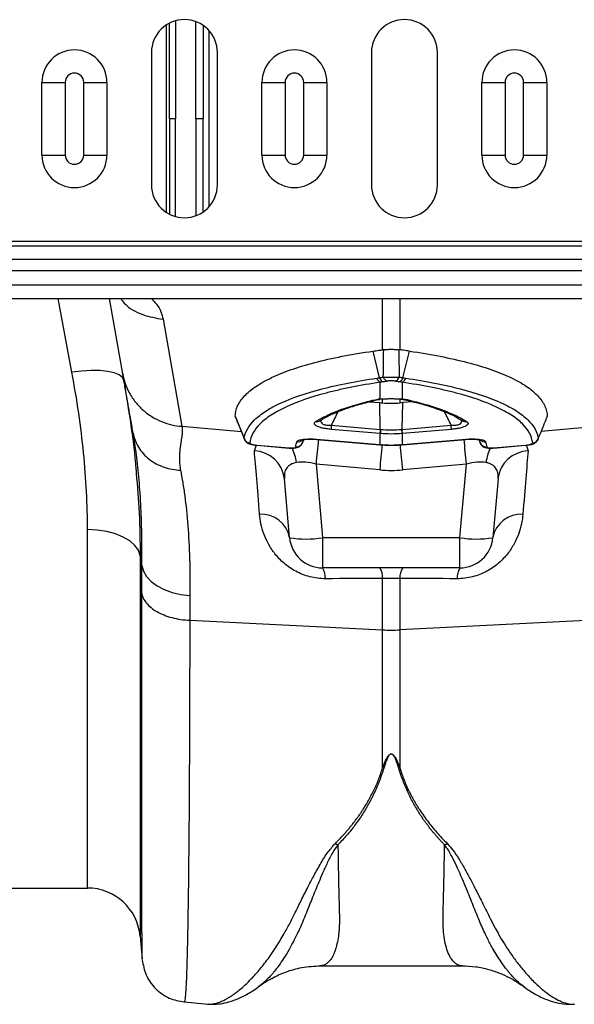
# Model space of a CAD drawing. Units: millimetres. Extents: x -2195 to 8390, y -5653 to -2327.
# Drawn here: x 39 to 123, y -3263 to -3115 of the extents above; entities that cross this region are included whole.
import ezdxf

# ---------------------------------------------------------------- set-up
doc = ezdxf.new("R2010")
doc.units = ezdxf.units.MM
doc.layers.add('ACO 07', color=7, linetype='Continuous')
doc.layers.add('ACO 10', color=10, linetype='Continuous')

# ---------------------------------------------------------------- blocks, each defined once
blk = doc.blocks.new('225qggplan')
at = {"layer": 'ACO 10'}
for p, q in [((1296.7, -14.12), (1296.7, 14.12)), ((1303.1, 13.28), (1303.1, -13.28)), ((1294.43, 9.95), (1294.43, -9.95)), ((1304.38, -9.95), (1304.38, 9.95)), ((1327.6, 9.95), (1327.6, -9.95)), ((1337.55, -9.95), (1337.55, 9.95)), ((1277.93, 5.47), (1281.43, 5.47)), ((1277.93, -5.47), (1277.93, 5.47)), ((1281.43, 5.47), (1281.43, -5.47)), ((1284.22, 5.47), (1287.73, 5.47)), ((1284.22, -5.47), (1284.22, 5.47)), ((1287.73, 5.47), (1287.73, -5.47)), ((1311.09, 5.47), (1314.59, 5.47)), ((1311.09, -5.47), (1311.09, 5.47)), ((1314.59, 5.47), (1314.59, -5.47)), ((1317.39, 5.47), (1320.89, 5.47)), ((1317.39, -5.47), (1317.39, 5.47)), ((1320.89, 5.47), (1320.89, -5.47)), ((1344.25, 5.47), (1347.76, 5.47)), ((1344.25, -5.47), (1344.25, 5.47)), ((1347.76, 5.47), (1347.76, -5.47)), ((1350.55, 5.47), (1354.05, 5.47)), ((1350.55, -5.47), (1350.55, 5.47)), ((1354.05, 5.47), (1354.05, -5.47)), ((1277.93, -5.47), (1281.43, -5.47)), ((1284.22, -5.47), (1287.73, -5.47)), ((1311.09, -5.47), (1314.59, -5.47)), ((1317.39, -5.47), (1320.89, -5.47)), ((1344.25, -5.47), (1347.76, -5.47)), ((1350.55, -5.47), (1354.05, -5.47)), ((2032.08, -18.49), (32.08, -18.49)), ((2032.08, -19.2), (32.08, -19.2)), ((32.08, -21.16), (2032.08, -21.16)), ((2032.08, -22.92), (32.08, -22.92)), ((2032.08, -25.07), (32.08, -25.07)), ((32.08, -27.11), (2032.08, -27.11)), ((1282.44, -38.21), (1280.35, -27.11)), ((1290.11, -38.46), (1288.1, -27.11)), ((1329.29, -34.82), (1329.29, -27.11)), ((1331.89, -27.11), (1331.89, -34.82)), ((1296.19, -30.22), (1299.04, -46.35)), ((1328.82, -39.03), (1327.86, -35.01)), ((1332.36, -39.03), (1333.32, -35.01)), ((1328.94, -42.17), (1328.94, -39.71)), ((1332.23, -39.71), (1332.23, -42.23)), ((1327.27, -42.64), (1328.85, -42.77)), ((1328.7, -42.3), (1328.85, -42.29)), ((1328.93, -46.81), (1328.85, -42.77)), ((1329.29, -42.81), (1329.29, -42.21)), ((1331.89, -42.28), (1331.89, -42.81)), ((1332.24, -46.81), (1332.32, -42.77)), ((1333.87, -42.64), (1332.32, -42.77)), ((1307.09, -44.92), (1308.47, -48.29)), ((1319.86, -45.48), (1319.86, -45.48)), ((1341.31, -45.48), (1341.33, -45.49)), ((1341.33, -45.49), (1341.32, -45.49)), ((1291.73, -47.73), (1291.68, -47.37)), ((1299.04, -46.35), (1307.99, -47.11)), ((1328.89, -47.43), (1321.52, -46.81)), ((1321.55, -46.19), (1328.93, -46.81)), ((1328.94, -49.1), (1328.94, -47.44)), ((1332.23, -47.44), (1332.23, -49.1)), ((1332.24, -46.81), (1339.62, -46.19)), ((1339.66, -46.81), (1332.28, -47.43)), ((1362.14, -46.35), (1353.2, -47.11)), ((1317.19, -48.86), (1317.39, -48.35)), ((1317.2, -48.82), (1317.38, -48.35)), ((1319.33, -48.29), (1328.86, -49.09)), ((1319.34, -48.32), (1328.86, -49.12)), ((1332.31, -49.12), (1341.84, -48.32)), ((1332.32, -49.09), (1341.84, -48.29)), ((1343.78, -48.35), (1343.98, -48.86)), ((1343.79, -48.35), (1343.97, -48.82)), ((1343.97, -48.82), (1343.89, -48.37)), ((1309.96, -50.06), (1310.26, -49.16)), ((1310.32, -49.18), (1315.18, -49.59)), ((1310.32, -49.21), (1315.19, -49.62)), ((1328.86, -49.12), (1328.94, -49.13)), ((1332.23, -49.13), (1332.31, -49.12)), ((1345.99, -49.59), (1350.85, -49.18)), ((1345.99, -49.62), (1350.85, -49.21)), ((1350.85, -49.2), (1351.03, -49.18)), ((1350.91, -49.16), (1351.21, -50.06)), ((1328.85, -52.92), (1319.25, -52.04)), ((1319.25, -52.04), (1320.22, -63.12)), ((1341.92, -52.04), (1332.32, -52.92)), ((1340.95, -63.12), (1341.92, -52.04)), ((1315.26, -63.12), (1314.49, -54.24)), ((1346.69, -54.24), (1345.91, -63.12)), ((1284.8, -115.92), (1284.8, -61.92)), ((1320.22, -63.12), (1340.95, -63.12)), ((1320.22, -63.12), (1320.22, -67.66)), ((1340.95, -67.66), (1340.95, -63.12)), ((1293, -67.31), (1292.73, -65.8)), ((1292.73, -65.8), (1292.73, -123.19)), ((1340.95, -67.66), (1320.22, -67.66)), ((1329.29, -77.02), (1329.29, -69.27)), ((1331.89, -69.27), (1331.89, -77.02)), ((1300.21, -75.58), (1329.29, -77.02)), ((1360.97, -75.58), (1331.89, -77.02)), ((1329.29, -97.83), (1329.29, -77.02)), ((1331.89, -77.02), (1331.89, -97.83)), ((1269.39, -115.92), (1284.8, -115.92)), ((1292.73, -123.19), (1293.03, -126.63)), ((1319.89, -127.63), (1341.27, -127.63)), ((1310.67, -130.7), (1310.51, -130.81)), ((1350.7, -130.85), (1350.63, -130.8)), ((1299.39, -133.09), (1302.97, -133.4))]:
    blk.add_line(p, q, dxfattribs=at)
at = {"layer": 'ACO 10', "flags": 128}
for points in [[(1290.28, -39.45), (1290.06, -39), (1289.56, -38.61), (1288.81, -38.3), (1287.83, -38.08), (1286.66, -37.96), (1285.34, -37.94), (1283.92, -38.02), (1282.44, -38.21)], [(1332.07, -42.26), (1332.14, -42.26), (1332.23, -42.23)], [(1319.34, -48.32), (1319.33, -48.32), (1319.33, -48.29)], [(1341.84, -48.29), (1341.84, -48.32), (1341.84, -48.32)], [(1310.32, -49.21), (1310.32, -49.2), (1310.32, -49.18)], [(1315.19, -49.62), (1315.18, -49.62), (1315.18, -49.59)], [(1328.86, -49.12), (1328.86, -49.12), (1328.86, -49.09)], [(1328.94, -49.13), (1328.94, -49.13), (1328.94, -49.1)], [(1332.23, -49.13), (1332.23, -49.13), (1332.23, -49.1)], [(1332.32, -49.09), (1332.31, -49.12), (1332.31, -49.12)], [(1345.99, -49.59), (1345.99, -49.62), (1345.99, -49.62)], [(1350.85, -49.18), (1350.85, -49.2), (1350.85, -49.21)], [(1292.73, -65.8), (1292.47, -65.02), (1291.94, -64.29), (1291.17, -63.62), (1290.18, -63.03), (1289.01, -62.56), (1287.69, -62.21), (1286.27, -61.99), (1284.8, -61.92)], [(1293, -67.31), (1293.24, -68.16), (1293.71, -68.97), (1294.4, -69.72), (1295.3, -70.38), (1296.36, -70.94), (1297.56, -71.38), (1298.86, -71.69), (1300.23, -71.85)]]:
    blk.add_lwpolyline(points, dxfattribs=at)
at = {"layer": 'ACO 10'}
for centre, radius, start, end in [((1299.41, 9.95), 4.98, 0, 180), ((1332.58, 9.95), 4.98, 0, 180), ((1282.83, 5.47), 4.9, 0, 180), ((1315.99, 5.47), 4.9, 0, 180), ((1349.15, 5.47), 4.9, 0, 180), ((1282.83, 5.47), 1.4, 0, 180), ((1315.99, 5.47), 1.4, 0, 180), ((1349.15, 5.47), 1.4, 0, 180), ((1282.83, -5.47), 4.9, 180, 0), ((1282.83, -5.47), 1.4, 180, 0), ((1315.99, -5.47), 4.9, 180, 0), ((1315.99, -5.47), 1.4, 180, 0), ((1349.15, -5.47), 4.9, 180, 0), ((1349.15, -5.47), 1.4, 180, 0), ((1299.41, -9.95), 4.98, 180, 0), ((1332.58, -9.95), 4.98, 180, 0), ((1329.32, -38.85), 0.942, 194.862, 246.4143), ((1329.73, -38.77), 0.948, 195.4391, 247.4747), ((1330.31, -38.66), 0.953, 195.8985, 248.3606), ((1330.87, -38.66), 0.953, 291.6394, 344.1015), ((1331.44, -38.77), 0.948, 292.5253, 344.5609), ((1331.86, -38.85), 0.942, 293.5857, 345.138), ((1332.8, -41.73), 0.625, 256.1633, 285.8051), ((1319.38, -44.75), 0.876, 259.9572, 302.1243), ((1341.79, -44.74), 0.878, 237.989, 279.9875), ((1332.97, -47.18), 11.45, 175.0529, 178.1673), ((1340.34, -47.8), 11.45, 175.0529, 178.1673), ((1341.33, -47.89), 12.39, 175.037, 177.9157), ((1319.85, -47.89), 12.39, 2.0843, 4.963), ((1320.83, -47.8), 11.45, 1.8327, 4.9471), ((1328.21, -47.18), 11.45, 1.8327, 4.9471), ((1309.35, -47.86), 0.999, 201.9935, 265.136), ((1316.28, -48.46), 0.989, 264.185, 338.5208), ((1316.47, -47.7), 0.986, 263.6229, 314.6683), ((1677.43, -84.91), 359.69, 174.1645, 174.756), ((983.74, -84.91), 359.69, 5.244, 5.8355), ((1344.89, -48.46), 0.989, 201.4792, 275.815), ((1344.7, -47.7), 0.987, 226.1729, 276.3707), ((1351.82, -47.86), 0.999, 274.864, 338.0065), ((1309.78, -54.79), 4.74, 6.7019, 87.7691), ((1308.92, -52.75), 7.43, 7.2477, 25.2074), ((1632.81, -80.56), 305.21, 174.0756, 174.8042), ((1027.95, -80.6), 305.62, 5.1961, 5.9231), ((1352.25, -52.75), 7.43, 154.7911, 172.7524), ((1351.39, -54.79), 4.74, 92.2309, 173.2981), ((1310.98, -63.95), 4.37, 11.0107, 93.1211), ((1350.19, -63.95), 4.37, 86.8789, 168.9893), ((1317.74, -48.78), 14.56, 260.1973, 279.8027), ((1320.22, -62.69), 4.98, 185, 270), ((1343.43, -48.78), 14.56, 260.1973, 279.8027), ((1340.95, -62.69), 4.98, 270, 355), ((1318.05, -69.12), 2.61, 355.6714, 33.7648), ((1326.77, -69.09), 2.52, 355.7107, 34.4012), ((1334.4, -69.09), 2.52, 145.5988, 184.2893), ((1343.13, -69.12), 2.61, 146.2352, 184.3286), ((1330.59, -50.79), 26.26, 267.1604, 272.8396), ((1284.8, -123.88), 7.96, 5, 90)]:
    blk.add_arc(centre, radius, start, end, dxfattribs=at)
for centre, major_axis, ratio, start_param, end_param in [((1319.55, -55.04), (5.01, -2.11), 0.506706, 1.839784, 2.469549), ((1341.62, -55.04), (5.01, 2.11), 0.506706, 0.672044, 1.301809), ((1330.59, -32.03), (0, 20.97), 0.94913, 3.054326, 3.228859)]:
    blk.add_ellipse(centre, major_axis=major_axis, ratio=ratio, start_param=start_param, end_param=end_param, dxfattribs=at)
for points, knots in [([(1297.15, 0), (1297.15, 2.39), (1297.15, 6.86), (1297.15, 11.65), (1297.15, 14.03), (1297.15, 14.34)], [0, 0, 0, 0, 0.498795, 0.934234, 1, 1, 1, 1]), ([(1298.08, 14.65), (1298.08, 12.98), (1298.07, 8.12), (1298.06, 3.22), (1298.06, 0)], [0, 0, 0, 0, 0.3424705, 1, 1, 1, 1]), ([(1301.15, 0), (1301.15, 3.61), (1301.15, 8.5), (1301.15, 13.34), (1301.15, 14.6)], [0, 0, 0, 0, 0.73949, 1, 1, 1, 1]), ([(1302.22, 13.94), (1302.22, 12.88), (1302.22, 8.26), (1302.22, 3.59), (1302.22, 0)], [0, 0, 0, 0, 0.230498, 1, 1, 1, 1]), ([(1301.15, 0), (1301.15, -3.61), (1301.15, -8.49), (1301.15, -13.31), (1301.15, -14.55)], [0, 0, 0, 0, 0.7420894, 1, 1, 1, 1]), ([(1298.06, 0), (1297.83, 0), (1297.61, 0), (1297.28, 0), (1297.17, 0), (1297.15, 0)], [0, 0, 0, 0, 0.5, 0.5, 1, 1, 1, 1]), ([(1297.15, 0), (1297.15, -2.39), (1297.15, -6.86), (1297.15, -11.63), (1297.15, -14), (1297.15, -14.29)], [0, 0, 0, 0, 0.5004471, 0.9373283, 1, 1, 1, 1]), ([(1298.08, -14.67), (1298.08, -13), (1298.07, -8.13), (1298.06, -3.22), (1298.06, 0)], [0, 0, 0, 0, 0.343541, 1, 1, 1, 1]), ([(1302.22, 0), (1302.2, 0), (1302.16, 0), (1302.03, 0), (1301.95, 0), (1301.66, 0), (1301.4, 0), (1301.15, 0)], [0, 0, 0, 0, 0.25, 0.25, 0.5, 0.5, 1, 1, 1, 1]), ([(1302.22, -13.94), (1302.22, -12.87), (1302.22, -8.26), (1302.22, -3.59), (1302.22, 0)], [0, 0, 0, 0, 0.230237, 1, 1, 1, 1]), ([(1289.8, -27.11), (1289.97, -27.34), (1290.79, -28.43), (1293.03, -29.66), (1295.16, -30.04), (1296.19, -30.22)], [0, 0, 0, 0, 0.116617, 0.570448, 1, 1, 1, 1]), ([(1294.43, -27.11), (1294.7, -27.39), (1295.76, -28.44), (1296.01, -29.47), (1296.19, -30.22)], [0, 0, 0, 0, 0.2601825, 1, 1, 1, 1]), ([(1307.06, -44.88), (1307.07, -44.33), (1307.2, -43.8), (1307.67, -42.77), (1308.02, -42.26), (1308.93, -41.29), (1309.5, -40.81), (1310.51, -40.12), (1310.88, -39.89), (1311.68, -39.44), (1312.1, -39.23), (1313.43, -38.59), (1314.42, -38.19), (1316.6, -37.43), (1317.78, -37.08), (1320.34, -36.4), (1321.71, -36.09), (1324.66, -35.51), (1326.22, -35.25), (1327.86, -35.01)], [0, 0, 0, 0, 0.125, 0.125, 0.25, 0.25, 0.375, 0.375, 0.4375, 0.4375, 0.5, 0.5, 0.625, 0.625, 0.75, 0.75, 0.875, 0.875, 1, 1, 1, 1]), ([(1327.86, -35.01), (1328, -34.99), (1328.14, -34.97), (1328.29, -34.95), (1328.43, -34.93), (1328.58, -34.91), (1328.73, -34.89), (1328.91, -34.87), (1329.1, -34.85), (1329.29, -34.82)], [0, 0, 0, 0, 0.000593341, 0.000593341, 0.000593341, 0.001186684, 0.001186684, 0.001186684, 0.001930204, 0.001930204, 0.001930204, 0.001930204]), ([(1329.45, -34.8), (1329.61, -34.78), (1329.78, -34.77), (1330.17, -34.75), (1330.38, -34.74), (1330.79, -34.74), (1331, -34.75), (1331.39, -34.77), (1331.57, -34.78), (1331.73, -34.8)], [0, 0, 0, 0, 0.25, 0.25, 0.5, 0.5, 0.75, 0.75, 1, 1, 1, 1]), ([(1333.32, -35.01), (1333.17, -34.99), (1333.03, -34.97), (1332.89, -34.95), (1332.74, -34.93), (1332.6, -34.91), (1332.45, -34.89), (1332.26, -34.87), (1332.08, -34.85), (1331.89, -34.82)], [0, 0, 0, 0, 0.000593341, 0.000593341, 0.000593341, 0.001186684, 0.001186684, 0.001186684, 0.001930204, 0.001930204, 0.001930204, 0.001930204]), ([(1333.32, -35.01), (1334.95, -35.25), (1336.5, -35.51), (1339.4, -36.08), (1340.77, -36.39), (1343.32, -37.05), (1344.51, -37.41), (1346.16, -37.98), (1346.68, -38.18), (1347.69, -38.59), (1348.16, -38.79), (1349.51, -39.43), (1350.29, -39.87), (1351.65, -40.78), (1352.21, -41.26), (1353.14, -42.24), (1353.49, -42.75), (1353.85, -43.53), (1353.94, -43.8), (1354.07, -44.33), (1354.1, -44.6), (1354.11, -44.88)], [0, 0, 0, 0, 0.125, 0.125, 0.25, 0.25, 0.375, 0.375, 0.4375, 0.4375, 0.5, 0.5, 0.625, 0.625, 0.75, 0.75, 0.875, 0.875, 0.9375, 0.9375, 1, 1, 1, 1]), ([(1284.8, -61.92), (1284.8, -58.15), (1284.6, -54.29), (1283.81, -46.39), (1283.22, -42.35), (1282.44, -38.21)], [0, 0, 0, 0, 0.5, 0.5, 1, 1, 1, 1]), ([(1290.11, -38.46), (1290.28, -39.43), (1290.61, -40.42), (1291.38, -41.82), (1291.69, -42.28), (1292.37, -43.13), (1292.75, -43.53), (1293.58, -44.27), (1294.03, -44.6), (1294.97, -45.18), (1295.47, -45.43), (1296.98, -46.05), (1298.03, -46.28), (1299.04, -46.35)], [0, 0, 0, 0, 0.25, 0.25, 0.375, 0.375, 0.5, 0.5, 0.625, 0.625, 0.75, 0.75, 1, 1, 1, 1]), ([(1291.68, -47.37), (1291.66, -47.27), (1291.62, -47.03), (1291.55, -46.63), (1291.46, -46.12), (1291.35, -45.52), (1291.21, -44.75), (1291.06, -43.9), (1290.92, -43.06), (1290.75, -42.13), (1290.58, -41.14), (1290.43, -40.28), (1290.33, -39.71), (1290.26, -39.34), (1290.2, -39.01), (1290.15, -38.72), (1290.12, -38.55), (1290.11, -38.46)], [0, 0, 0, 0, 0.030577, 0.07064, 0.120187, 0.179221, 0.247742, 0.344987, 0.428196, 0.497382, 0.628936, 0.748616, 0.801415, 0.852911, 0.903143, 0.952157, 1, 1, 1, 1]), ([(1290.28, -39.45), (1290.64, -41.7), (1291.38, -46.2), (1291.96, -50.85), (1292.13, -53.2), (1292.14, -53.4)], [0, 0, 0, 0, 0.476907, 0.955935, 1, 1, 1, 1]), ([(1308.42, -48.23), (1308.54, -47.22), (1309.07, -46.27), (1310.46, -44.91), (1311.02, -44.48), (1312.02, -43.84), (1312.38, -43.63), (1313.14, -43.22), (1313.55, -43.02), (1315.68, -42.04), (1317.75, -41.34), (1321.36, -40.4), (1322.65, -40.11), (1325.42, -39.57), (1326.87, -39.32), (1328.41, -39.09)], [0, 0, 0, 0, 0.25, 0.25, 0.375, 0.375, 0.4375, 0.4375, 0.5, 0.5, 0.75, 0.75, 0.875, 0.875, 1, 1, 1, 1]), ([(1328.94, -39.71), (1327.43, -39.94), (1325.99, -40.19), (1323.95, -40.59), (1323.29, -40.73), (1322.01, -41.03), (1321.4, -41.18), (1318.43, -41.96), (1316.4, -42.66), (1314.29, -43.64), (1313.89, -43.84), (1313.14, -44.25), (1312.79, -44.46), (1311.81, -45.1), (1311.26, -45.53), (1309.9, -46.89), (1309.38, -47.84), (1309.27, -48.85)], [0, 0, 0, 0, 0.125, 0.125, 0.1875, 0.1875, 0.25, 0.25, 0.5, 0.5, 0.5625, 0.5625, 0.625, 0.625, 0.75, 0.75, 1, 1, 1, 1]), ([(1328.41, -39.09), (1328.54, -39.07), (1328.68, -39.05), (1328.82, -39.03), (1328.82, -39.03), (1328.82, -39.03), (1328.82, -39.03)], [0, 0, 0, 0, 0.0005760457, 0.0005760457, 0.0005760457, 0.0005761057, 0.0005761057, 0.0005761057, 0.0005761057]), ([(1328.82, -39.03), (1328.82, -39.03), (1328.82, -39.03), (1328.82, -39.03), (1329.01, -39), (1329.2, -38.96), (1329.39, -38.92)], [-0.00000006, -0.00000006, -0.00000006, -0.00000006, 0, 0, 0, 0.0007960267, 0.0007960267, 0.0007960267, 0.0007960267]), ([(1329.39, -38.92), (1329.56, -38.94), (1329.75, -38.94), (1330.16, -38.96), (1330.37, -38.96), (1330.7, -38.96), (1330.8, -38.96), (1331.02, -38.96), (1331.12, -38.95), (1331.43, -38.94), (1331.61, -38.94), (1331.78, -38.92)], [0, 0, 0, 0, 0.25, 0.25, 0.5, 0.5, 0.625, 0.625, 0.75, 0.75, 1, 1, 1, 1]), ([(1331.22, -39.55), (1331.13, -39.53), (1331.03, -39.52), (1330.82, -39.5), (1330.7, -39.5), (1330.47, -39.5), (1330.36, -39.5), (1330.14, -39.52), (1330.04, -39.53), (1329.96, -39.55)], [0, 0, 0, 0, 0.25, 0.25, 0.5, 0.5, 0.75, 0.75, 1, 1, 1, 1]), ([(1331.78, -38.92), (1331.98, -38.96), (1332.17, -39), (1332.36, -39.03), (1332.36, -39.03), (1332.36, -39.03), (1332.36, -39.03)], [0, 0, 0, 0, 0.0007960266, 0.0007960266, 0.0007960266, 0.0007960866, 0.0007960866, 0.0007960866, 0.0007960866]), ([(1351.91, -48.85), (1351.8, -47.84), (1351.28, -46.89), (1349.92, -45.53), (1349.36, -45.1), (1348.38, -44.46), (1348.03, -44.25), (1347.28, -43.84), (1346.88, -43.64), (1344.78, -42.66), (1342.74, -41.96), (1339.78, -41.18), (1339.16, -41.03), (1337.88, -40.73), (1337.22, -40.59), (1335.18, -40.19), (1333.75, -39.94), (1332.23, -39.71)], [0, 0, 0, 0, 0.25, 0.25, 0.375, 0.375, 0.4375, 0.4375, 0.5, 0.5, 0.75, 0.75, 0.8125, 0.8125, 0.875, 0.875, 1, 1, 1, 1]), ([(1332.36, -39.03), (1332.36, -39.03), (1332.36, -39.03), (1332.36, -39.03), (1332.49, -39.05), (1332.63, -39.07), (1332.77, -39.09)], [-0.00000006, -0.00000006, -0.00000006, -0.00000006, 0, 0, 0, 0.0005760457, 0.0005760457, 0.0005760457, 0.0005760457]), ([(1332.77, -39.09), (1334.3, -39.32), (1335.75, -39.56), (1337.82, -39.97), (1338.48, -40.11), (1339.77, -40.4), (1340.4, -40.55), (1343.41, -41.33), (1345.46, -42.03), (1348.03, -43.2), (1348.8, -43.61), (1350.13, -44.46), (1350.7, -44.9), (1352.1, -46.27), (1352.63, -47.22), (1352.75, -48.23)], [0, 0, 0, 0, 0.125, 0.125, 0.1875, 0.1875, 0.25, 0.25, 0.5, 0.5, 0.625, 0.625, 0.75, 0.75, 1, 1, 1, 1]), ([(1319.23, -45.61), (1319.77, -45.27), (1320.39, -44.94), (1321.75, -44.31), (1322.5, -44.01), (1324.13, -43.43), (1325, -43.16), (1326.41, -42.77), (1326.9, -42.64), (1327.65, -42.46), (1327.9, -42.4), (1328.42, -42.28), (1328.68, -42.23), (1328.94, -42.17)], [0, 0, 0, 0, 0.25, 0.25, 0.5, 0.5, 0.75, 0.75, 0.875, 0.875, 0.9375, 0.9375, 1, 1, 1, 1]), ([(1319.85, -45.49), (1319.87, -45.48), (1320.29, -45.2), (1321.3, -44.67), (1323, -43.94), (1325, -43.26), (1326.92, -42.71), (1328.24, -42.41), (1328.72, -42.3)], [0, 0, 0, 0, 0.012665, 0.230511, 0.444345, 0.659862, 0.876151, 1, 1, 1, 1]), ([(1328.67, -42.25), (1328.67, -42.25), (1328.64, -42.26), (1328.61, -42.28), (1328.61, -42.3), (1328.64, -42.31), (1328.68, -42.3), (1328.7, -42.29)], [0, 0, 0, 0, 0.077547, 0.311934, 0.546669, 0.821479, 1, 1, 1, 1]), ([(1328.67, -42.25), (1328.75, -42.23), (1328.84, -42.2), (1328.92, -42.17), (1328.92, -42.17), (1328.93, -42.17), (1328.94, -42.17)], [0, 0, 0, 0, 0.0004753434, 0.0004753434, 0.0004753434, 0.0005193479, 0.0005193479, 0.0005193479, 0.0005193479]), ([(1328.67, -42.25), (1328.86, -42.23), (1329.05, -42.22), (1329.47, -42.2), (1329.69, -42.19), (1329.91, -42.19)], [0, 0, 0, 0, 0.5, 0.5, 1, 1, 1, 1]), ([(1329.91, -42.19), (1330.14, -42.18), (1330.36, -42.18), (1330.81, -42.18), (1331.04, -42.18), (1331.26, -42.19)], [0, 0, 0, 0, 0.5, 0.5, 1, 1, 1, 1]), ([(1331.96, -42.25), (1332.04, -42.26), (1332.34, -42.28), (1332.55, -42.32), (1332.7, -42.35)], [0, 0, 0, 0, 0.251853, 1, 1, 1, 1]), ([(1332.64, -42.34), (1333.3, -42.5), (1334.81, -42.85), (1336.85, -43.47), (1338.76, -44.18), (1340.27, -44.85), (1340.99, -45.3), (1341.3, -45.49)], [0, 0, 0, 0, 0.175208, 0.400201, 0.62101, 0.839981, 1, 1, 1, 1]), ([(1332.97, -42.33), (1333.94, -42.55), (1334.86, -42.79), (1336.59, -43.29), (1337.39, -43.55), (1338.9, -44.1), (1339.59, -44.38), (1340.86, -44.98), (1341.43, -45.29), (1341.94, -45.61)], [0, 0, 0, 0, 0.25, 0.25, 0.5, 0.5, 0.75, 0.75, 1, 1, 1, 1]), ([(1322.52, -44.17), (1322.36, -44.5), (1322.04, -45.17), (1321.71, -45.85), (1321.55, -46.19)], [0, 0, 0, 0, 0.493688, 1, 1, 1, 1]), ([(1339.62, -46.19), (1339.46, -45.85), (1339.14, -45.17), (1338.81, -44.49), (1338.64, -44.16)], [0, 0, 0, 0, 0.502163, 1, 1, 1, 1]), ([(1307.06, -44.88), (1307.3, -45.48), (1307.54, -46.07), (1307.79, -46.67), (1308, -47.19), (1308.21, -47.71), (1308.42, -48.23)], [0, 0, 0, 0, 0.002054107, 0.002054107, 0.002054107, 0.003845003, 0.003845003, 0.003845003, 0.003845003]), ([(1321.52, -46.81), (1321.28, -46.79), (1321.04, -46.76), (1320.71, -46.71), (1320.6, -46.69), (1320.38, -46.65), (1320.28, -46.63), (1319.98, -46.56), (1319.81, -46.51), (1319.5, -46.39), (1319.38, -46.34), (1319.18, -46.22), (1319.11, -46.15), (1319.02, -46.04), (1319, -45.98), (1318.99, -45.81), (1319.08, -45.7), (1319.23, -45.61)], [0, 0, 0, 0, 0.125, 0.125, 0.1875, 0.1875, 0.25, 0.25, 0.375, 0.375, 0.5, 0.5, 0.625, 0.625, 0.75, 0.75, 1, 1, 1, 1]), ([(1319.95, -45.46), (1319.93, -45.56), (1319.95, -45.65), (1320.05, -45.84), (1320.14, -45.93), (1320.36, -46.04), (1320.44, -46.07), (1320.63, -46.13), (1320.74, -46.15), (1321.07, -46.2), (1321.31, -46.2), (1321.55, -46.19)], [0, 0, 0, 0, 0.25, 0.25, 0.5, 0.5, 0.625, 0.625, 0.75, 0.75, 1, 1, 1, 1]), ([(1339.62, -46.19), (1339.86, -46.2), (1340.11, -46.2), (1340.44, -46.15), (1340.54, -46.13), (1340.73, -46.07), (1340.82, -46.04), (1341.03, -45.93), (1341.12, -45.84), (1341.23, -45.65), (1341.24, -45.56), (1341.23, -45.46)], [0, 0, 0, 0, 0.25, 0.25, 0.375, 0.375, 0.5, 0.5, 0.75, 0.75, 1, 1, 1, 1]), ([(1341.94, -45.61), (1342.1, -45.7), (1342.18, -45.81), (1342.18, -45.98), (1342.16, -46.04), (1342.06, -46.15), (1341.99, -46.22), (1341.79, -46.34), (1341.67, -46.39), (1341.36, -46.51), (1341.19, -46.56), (1340.89, -46.63), (1340.79, -46.65), (1340.58, -46.69), (1340.47, -46.71), (1340.13, -46.76), (1339.89, -46.79), (1339.66, -46.81)], [0, 0, 0, 0, 0.25, 0.25, 0.375, 0.375, 0.5, 0.5, 0.625, 0.625, 0.75, 0.75, 0.8125, 0.8125, 0.875, 0.875, 1, 1, 1, 1]), ([(1352.75, -48.23), (1352.96, -47.71), (1353.18, -47.19), (1353.39, -46.67), (1353.63, -46.07), (1353.87, -45.48), (1354.11, -44.88)], [0.000629287, 0.000629287, 0.000629287, 0.000629287, 0.002420181, 0.002420181, 0.002420181, 0.004474286, 0.004474286, 0.004474286, 0.004474286]), ([(1291.68, -47.37), (1291.8, -48.08), (1292.06, -48.8), (1292.87, -50.15), (1293.43, -50.78), (1294.76, -51.82), (1295.54, -52.23), (1297.16, -52.79), (1298.01, -52.93), (1298.82, -52.96)], [0, 0, 0, 0, 0.25, 0.25, 0.5, 0.5, 0.75, 0.75, 1, 1, 1, 1]), ([(1299.04, -46.35), (1299.05, -46.4), (1299.06, -46.5), (1299.08, -46.65), (1299.09, -46.82), (1299.09, -47), (1299.08, -47.18), (1299.07, -47.38), (1299.04, -47.69), (1298.96, -48.24), (1298.85, -48.96), (1298.74, -49.72), (1298.68, -50.32), (1298.65, -50.84), (1298.65, -51.3), (1298.66, -51.72), (1298.7, -52.14), (1298.75, -52.55), (1298.8, -52.82), (1298.82, -52.96)], [0, 0, 0, 0, 0.03165, 0.064584, 0.098806, 0.134324, 0.171142, 0.209265, 0.248697, 0.341593, 0.498813, 0.596344, 0.679932, 0.749588, 0.803708, 0.855789, 0.90585, 0.953913, 1, 1, 1, 1]), ([(1328.93, -46.81), (1328.93, -46.81), (1328.93, -46.81), (1328.93, -46.81), (1328.95, -46.81), (1328.96, -46.82), (1328.98, -46.82)], [-0.00000006, -0.00000006, -0.00000006, -0.00000006, 0, 0, 0, 0.00004829368, 0.00004829368, 0.00004829368, 0.00004829368]), ([(1332.2, -46.82), (1332.21, -46.82), (1332.23, -46.81), (1332.24, -46.81), (1332.24, -46.81), (1332.24, -46.81), (1332.24, -46.81)], [0, 0, 0, 0, 0.00004829368, 0.00004829368, 0.00004829368, 0.00004835368, 0.00004835368, 0.00004835368, 0.00004835368]), ([(1293, -67.31), (1293, -65.69), (1293.01, -62.45), (1292.85, -57.99), (1292.55, -53.87), (1292.17, -50.42), (1291.86, -48.54), (1291.73, -47.73)], [0, 0, 0, 0, 0.2054275, 0.4123812, 0.6240744, 0.8373675, 1, 1, 1, 1]), ([(1308.45, -48.3), (1308.47, -48.35), (1308.53, -48.51), (1308.71, -48.7), (1308.95, -48.88), (1309.27, -49.02), (1309.54, -49.08), (1309.7, -49.11)], [0, 0, 0, 0, 0.111177, 0.290965, 0.473313, 0.691519, 1, 1, 1, 1]), ([(1309.27, -48.85), (1309.26, -48.88), (1309.29, -48.92), (1309.4, -48.99), (1309.48, -49.02), (1309.68, -49.08), (1309.8, -49.11), (1310.05, -49.15), (1310.19, -49.17), (1310.32, -49.18)], [0, 0, 0, 0, 0.25, 0.25, 0.5, 0.5, 0.75, 0.75, 1, 1, 1, 1]), ([(1315.64, -49.63), (1315.72, -49.63), (1316.05, -49.63), (1316.43, -49.56), (1316.83, -49.35), (1317.08, -49.11), (1317.16, -48.9), (1317.19, -48.82)], [0, 0, 0, 0, 0.130419, 0.489512, 0.67931, 0.863752, 1, 1, 1, 1]), ([(1316.36, -48.68), (1316.38, -48.64), (1316.41, -48.6), (1316.51, -48.52), (1316.58, -48.49), (1316.74, -48.42), (1316.84, -48.39), (1317.06, -48.34), (1317.19, -48.32), (1317.46, -48.28), (1317.61, -48.27), (1317.92, -48.25), (1318.09, -48.24), (1318.43, -48.24), (1318.61, -48.25), (1318.97, -48.26), (1319.15, -48.27), (1319.33, -48.29)], [0, 0, 0, 0, 0.125, 0.125, 0.25, 0.25, 0.375, 0.375, 0.5, 0.5, 0.625, 0.625, 0.75, 0.75, 0.875, 0.875, 1, 1, 1, 1]), ([(1317.11, -48.42), (1317.11, -48.42), (1317.11, -48.42), (1317.25, -48.37), (1317.57, -48.31), (1318.13, -48.27), (1318.77, -48.27), (1319.19, -48.31), (1319.34, -48.33)], [0, 0, 0, 0, 0.068429, 0.199929, 0.367245, 0.595479, 0.861057, 1, 1, 1, 1]), ([(1317.3, -48.37), (1317.28, -48.42), (1317.23, -48.57), (1317.21, -48.73), (1317.2, -48.82)], [0, 0, 0, 0, 0.379416, 1, 1, 1, 1]), ([(1341.84, -48.29), (1342.03, -48.27), (1342.21, -48.26), (1342.57, -48.25), (1342.74, -48.24), (1343.09, -48.24), (1343.25, -48.25), (1343.56, -48.27), (1343.71, -48.28), (1343.99, -48.32), (1344.11, -48.34), (1344.34, -48.39), (1344.43, -48.42), (1344.6, -48.49), (1344.67, -48.52), (1344.76, -48.6), (1344.8, -48.64), (1344.81, -48.68)], [0, 0, 0, 0, 0.125, 0.125, 0.25, 0.25, 0.375, 0.375, 0.5, 0.5, 0.625, 0.625, 0.75, 0.75, 0.875, 0.875, 1, 1, 1, 1]), ([(1341.84, -48.32), (1342.14, -48.3), (1342.74, -48.26), (1343.46, -48.3), (1343.89, -48.36), (1344.07, -48.42), (1344.06, -48.41), (1344.06, -48.41)], [0, 0, 0, 0, 0.286695, 0.571403, 0.786317, 0.937995, 1, 1, 1, 1]), ([(1344, -48.85), (1344.01, -48.9), (1344.06, -49.05), (1344.23, -49.25), (1344.48, -49.43), (1344.78, -49.55), (1345.17, -49.63), (1345.6, -49.65), (1345.9, -49.62), (1345.99, -49.61)], [0, 0, 0, 0, 0.060597, 0.195665, 0.319304, 0.450225, 0.636827, 0.897604, 1, 1, 1, 1]), ([(1350.85, -49.18), (1350.99, -49.17), (1351.12, -49.15), (1351.37, -49.11), (1351.49, -49.08), (1351.69, -49.02), (1351.78, -48.99), (1351.88, -48.92), (1351.91, -48.88), (1351.91, -48.85)], [0, 0, 0, 0, 0.25, 0.25, 0.5, 0.5, 0.75, 0.75, 1, 1, 1, 1]), ([(1351.03, -49.18), (1351.16, -49.17), (1351.52, -49.13), (1351.98, -49), (1352.39, -48.78), (1352.68, -48.48), (1352.75, -48.25), (1352.78, -48.15)], [0, 0, 0, 0, 0.157288, 0.463264, 0.692999, 0.862094, 1, 1, 1, 1]), ([(1309.7, -49.11), (1309.75, -49.12), (1309.94, -49.17), (1310.16, -49.19), (1310.32, -49.2)], [0, 0, 0, 0, 0.243791, 1, 1, 1, 1]), ([(1310.74, -59.6), (1310.58, -57.63), (1310.44, -55.84), (1310.18, -52.65), (1310.06, -51.25), (1309.96, -50.06)], [0, 0, 0, 0, 0.5, 0.5, 1, 1, 1, 1]), ([(1315.18, -49.59), (1315.31, -49.6), (1315.44, -49.6), (1315.67, -49.6), (1315.78, -49.59), (1316.06, -49.56), (1316.17, -49.51), (1316.18, -49.44)], [0, 0, 0, 0, 0.25, 0.25, 0.5, 0.5, 1, 1, 1, 1]), ([(1315.19, -49.61), (1315.23, -49.62), (1315.38, -49.64), (1315.53, -49.63), (1315.64, -49.63)], [0, 0, 0, 0, 0.288114, 1, 1, 1, 1]), ([(1328.94, -49.12), (1329.16, -49.14), (1330.19, -49.23), (1331.29, -49.23), (1332.17, -49.13), (1332.23, -49.12)], [0, 0, 0, 0, 0.199482, 0.939339, 1, 1, 1, 1]), ([(1344.99, -49.44), (1345, -49.51), (1345.12, -49.56), (1345.39, -49.59), (1345.5, -49.6), (1345.74, -49.6), (1345.86, -49.6), (1345.99, -49.59)], [0, 0, 0, 0, 0.5, 0.5, 0.75, 0.75, 1, 1, 1, 1]), ([(1351.21, -50.06), (1351.11, -51.25), (1351, -52.65), (1350.74, -55.84), (1350.59, -57.63), (1350.43, -59.6)], [0, 0, 0, 0, 0.5, 0.5, 1, 1, 1, 1]), ([(1316.3, -51.81), (1315.94, -51.87), (1315.63, -51.98), (1315.25, -52.21), (1315.14, -52.29), (1314.94, -52.48), (1314.86, -52.58), (1314.65, -52.9), (1314.56, -53.15), (1314.47, -53.67), (1314.46, -53.95), (1314.49, -54.24)], [0, 0, 0, 0, 0.25, 0.25, 0.375, 0.375, 0.5, 0.5, 0.75, 0.75, 1, 1, 1, 1]), ([(1346.69, -54.24), (1346.71, -53.95), (1346.71, -53.67), (1346.61, -53.15), (1346.52, -52.9), (1346.31, -52.58), (1346.23, -52.48), (1346.04, -52.29), (1345.92, -52.21), (1345.67, -52.06), (1345.53, -51.99), (1345.23, -51.89), (1345.06, -51.84), (1344.88, -51.81)], [0, 0, 0, 0, 0.25, 0.25, 0.5, 0.5, 0.625, 0.625, 0.75, 0.75, 0.875, 0.875, 1, 1, 1, 1]), ([(1292.14, -53.4), (1292.31, -55.41), (1292.66, -59.63), (1292.71, -63.67), (1292.73, -65.8)], [0, 0, 0, 0, 0.4750413, 1, 1, 1, 1]), ([(1298.82, -52.96), (1298.94, -53.55), (1299.05, -54.18), (1299.26, -55.47), (1299.36, -56.15), (1299.64, -58.24), (1299.79, -59.73), (1300.17, -64.46), (1300.28, -67.97), (1300.23, -71.85)], [0, 0, 0, 0, 0.125, 0.125, 0.25, 0.25, 0.5, 0.5, 1, 1, 1, 1]), ([(1320.65, -69.31), (1320.26, -69.31), (1319.87, -69.29), (1319.09, -69.19), (1318.7, -69.12), (1317.57, -68.83), (1316.86, -68.55), (1315.87, -68.02), (1315.56, -67.83), (1314.97, -67.43), (1314.69, -67.21), (1314.17, -66.77), (1313.93, -66.53), (1313.47, -66.06), (1313.26, -65.81), (1312.67, -65.07), (1312.34, -64.56), (1311.78, -63.54), (1311.56, -63.03), (1311.01, -61.52), (1310.82, -60.54), (1310.74, -59.6)], [0, 0, 0, 0, 0.0625, 0.0625, 0.125, 0.125, 0.25, 0.25, 0.3125, 0.3125, 0.375, 0.375, 0.4375, 0.4375, 0.5, 0.5, 0.625, 0.625, 0.75, 0.75, 1, 1, 1, 1]), ([(1350.43, -59.6), (1350.36, -60.54), (1350.16, -61.52), (1349.62, -63.02), (1349.39, -63.53), (1348.83, -64.56), (1348.51, -65.07), (1347.92, -65.81), (1347.71, -66.05), (1347.25, -66.53), (1347.01, -66.76), (1346.49, -67.21), (1346.21, -67.42), (1345.62, -67.83), (1345.31, -68.02), (1344.32, -68.55), (1343.61, -68.83), (1342.47, -69.12), (1342.08, -69.19), (1341.3, -69.29), (1340.91, -69.31), (1340.52, -69.31)], [0, 0, 0, 0, 0.25, 0.25, 0.375, 0.375, 0.5, 0.5, 0.5625, 0.5625, 0.625, 0.625, 0.6875, 0.6875, 0.75, 0.75, 0.875, 0.875, 0.9375, 0.9375, 1, 1, 1, 1]), ([(1292.97, -71.47), (1293.05, -71.99), (1293.3, -72.51), (1294.08, -73.46), (1294.62, -73.9), (1295.93, -74.64), (1296.7, -74.95), (1298.38, -75.39), (1299.28, -75.53), (1300.21, -75.58)], [0, 0, 0, 0, 0.25, 0.25, 0.5, 0.5, 0.75, 0.75, 1, 1, 1, 1]), ([(1293.04, -126.63), (1293.04, -126.64), (1293.04, -126.64), (1293.03, -125.7), (1293.02, -124.3), (1293.02, -123.09), (1293.01, -122.44), (1293.01, -121.74), (1293.01, -121), (1293.01, -120.22), (1293, -118.5), (1293, -115.52), (1292.99, -110.77), (1292.98, -105.38), (1292.98, -99.43), (1292.98, -93), (1292.97, -86.16), (1292.97, -79.03), (1292.97, -73.97), (1292.97, -71.47)], [0, 0, 0, 0, 0.041578, 0.131703, 0.217816, 0.239713, 0.261336, 0.282685, 0.30376, 0.324561, 0.345089, 0.433219, 0.51954, 0.60406, 0.686791, 0.767741, 0.846921, 0.924338, 1, 1, 1, 1]), ([(1300.21, -75.58), (1300.21, -78.15), (1300.2, -83.38), (1300.18, -90.79), (1300.15, -97.94), (1300.11, -104.98), (1300.05, -111.76), (1299.99, -116.3), (1299.95, -118.95), (1299.94, -120.04), (1299.92, -121.11), (1299.9, -122.13), (1299.88, -123.12), (1299.86, -124.06), (1299.84, -124.97), (1299.8, -126.36), (1299.75, -128.18), (1299.68, -130.18), (1299.59, -131.85), (1299.49, -132.79), (1299.43, -133.18), (1299.39, -133.08), (1299.39, -133.07)], [0, 0, 0, 0, 0.073851, 0.150033, 0.228543, 0.309382, 0.402679, 0.498894, 0.518143, 0.537505, 0.55698, 0.576567, 0.596266, 0.616078, 0.636003, 0.656041, 0.712866, 0.776879, 0.848077, 0.92646, 0.994343, 1, 1, 1, 1]), ([(1329.29, -97.83), (1329.34, -97.69), (1329.43, -97.43), (1329.58, -97.05), (1329.73, -96.72), (1329.87, -96.43), (1330.01, -96.18), (1330.15, -95.99), (1330.28, -95.84), (1330.41, -95.74), (1330.55, -95.7), (1330.7, -95.72), (1330.82, -95.78), (1330.94, -95.89), (1331.07, -96.04), (1331.19, -96.22), (1331.32, -96.45), (1331.48, -96.78), (1331.67, -97.25), (1331.81, -97.63), (1331.89, -97.83)], [0, 0, 0, 0, 0.092914, 0.174987, 0.246259, 0.312596, 0.368381, 0.413858, 0.44949, 0.476255, 0.496464, 0.513976, 0.535309, 0.563118, 0.598635, 0.642445, 0.691273, 0.74998, 0.862354, 1, 1, 1, 1]), ([(1331.71, -97.86), (1331.67, -97.72), (1331.58, -97.45), (1331.45, -97.07), (1331.33, -96.75), (1331.23, -96.49), (1331.13, -96.28), (1331.03, -96.11), (1330.94, -95.97), (1330.85, -95.86), (1330.76, -95.78), (1330.66, -95.73), (1330.56, -95.72), (1330.46, -95.75), (1330.36, -95.83), (1330.26, -95.93), (1330.16, -96.08), (1330.05, -96.27), (1329.95, -96.49), (1329.81, -96.82), (1329.64, -97.28), (1329.52, -97.66), (1329.46, -97.86)], [0, 0, 0, 0, 0.09595, 0.180439, 0.253503, 0.308646, 0.35467, 0.393852, 0.426586, 0.453111, 0.473885, 0.489865, 0.503096, 0.518432, 0.538714, 0.565668, 0.600028, 0.642144, 0.692202, 0.750313, 0.86272, 1, 1, 1, 1]), ([(1322.12, -109.25), (1322.26, -109.1), (1322.54, -108.82), (1322.95, -108.39), (1323.34, -107.96), (1323.72, -107.53), (1324.1, -107.1), (1324.46, -106.66), (1324.81, -106.23), (1325.14, -105.79), (1325.47, -105.35), (1325.78, -104.91), (1326.08, -104.47), (1326.44, -103.93), (1326.84, -103.29), (1327.28, -102.53), (1327.69, -101.76), (1328.07, -100.99), (1328.42, -100.21), (1328.74, -99.43), (1329.03, -98.64), (1329.2, -98.1), (1329.29, -97.83)], [0, 0, 0, 0, 0.044145, 0.087797, 0.130957, 0.173631, 0.21582, 0.25753, 0.298765, 0.339527, 0.379822, 0.419653, 0.459026, 0.497945, 0.563046, 0.627424, 0.691105, 0.754116, 0.816482, 0.878232, 0.939395, 1, 1, 1, 1]), ([(1329.46, -97.86), (1329.41, -98.04), (1329.3, -98.38), (1329.13, -98.88), (1328.95, -99.38), (1328.76, -99.88), (1328.56, -100.37), (1328.36, -100.85), (1328.14, -101.33), (1327.92, -101.81), (1327.69, -102.28), (1327.45, -102.75), (1327.2, -103.21), (1326.94, -103.66), (1326.6, -104.24), (1326.17, -104.93), (1325.64, -105.72), (1325.07, -106.5), (1324.49, -107.25), (1323.87, -107.99), (1323.23, -108.71), (1322.78, -109.17), (1322.55, -109.4)], [0, 0, 0, 0, 0.038413, 0.076835, 0.11527, 0.153724, 0.192202, 0.230708, 0.269247, 0.307825, 0.346447, 0.385117, 0.423841, 0.462623, 0.501468, 0.572649, 0.643794, 0.714931, 0.786091, 0.857303, 0.928596, 1, 1, 1, 1]), ([(1338.62, -109.4), (1338.5, -109.28), (1338.26, -109.03), (1337.9, -108.65), (1337.55, -108.26), (1337.21, -107.87), (1336.88, -107.48), (1336.55, -107.08), (1336.24, -106.67), (1335.93, -106.26), (1335.62, -105.84), (1335.33, -105.42), (1335.04, -104.99), (1334.77, -104.56), (1334.42, -103.99), (1334.01, -103.28), (1333.55, -102.42), (1333.12, -101.54), (1332.72, -100.65), (1332.36, -99.74), (1332.02, -98.81), (1331.82, -98.18), (1331.71, -97.86)], [0, 0, 0, 0, 0.038463, 0.07689, 0.115286, 0.153656, 0.192003, 0.230333, 0.26865, 0.306958, 0.345263, 0.38357, 0.421881, 0.460203, 0.49854, 0.570627, 0.642511, 0.714224, 0.785798, 0.857263, 0.928653, 1, 1, 1, 1]), ([(1331.89, -97.83), (1331.94, -97.99), (1332.03, -98.29), (1332.19, -98.75), (1332.35, -99.2), (1332.53, -99.65), (1332.71, -100.1), (1332.91, -100.54), (1333.11, -100.99), (1333.32, -101.43), (1333.55, -101.87), (1333.78, -102.31), (1334.02, -102.74), (1334.27, -103.17), (1334.53, -103.6), (1334.9, -104.19), (1335.39, -104.92), (1336.03, -105.8), (1336.72, -106.67), (1337.45, -107.54), (1338.23, -108.4), (1338.78, -108.96), (1339.05, -109.25)], [0, 0, 0, 0, 0.034564, 0.069307, 0.104233, 0.139348, 0.174658, 0.210168, 0.245884, 0.28181, 0.317952, 0.354314, 0.390901, 0.427719, 0.464771, 0.502063, 0.58035, 0.660473, 0.742468, 0.826367, 0.912201, 1, 1, 1, 1]), ([(1302.97, -133.39), (1303.01, -133.4), (1303.24, -133.44), (1303.73, -133.39), (1304.44, -133.22), (1305.06, -132.97), (1305.58, -132.72), (1305.97, -132.5), (1306.38, -132.24), (1306.82, -131.95), (1307.28, -131.61), (1307.86, -131.15), (1308.61, -130.5), (1309.58, -129.55), (1310.73, -128.26), (1311.97, -126.67), (1313.23, -124.84), (1314.31, -123.04), (1315.28, -121.29), (1316.12, -119.6), (1317.02, -117.78), (1317.93, -115.98), (1318.87, -114.16), (1319.82, -112.45), (1320.82, -110.75), (1321.7, -109.71), (1322.1, -109.24)], [0, 0, 0, 0, 0.010457, 0.060553, 0.111998, 0.160373, 0.183454, 0.207232, 0.231706, 0.256879, 0.282752, 0.309326, 0.35277, 0.404141, 0.463456, 0.533349, 0.597349, 0.658419, 0.706422, 0.752024, 0.798326, 0.848434, 0.885652, 0.928044, 0.967361, 1, 1, 1, 1]), ([(1322.54, -109.4), (1322.27, -109.79), (1321.64, -110.69), (1320.94, -112.14), (1320.25, -113.64), (1319.66, -115.05), (1319.11, -116.36), (1318.62, -117.58), (1318.17, -118.7), (1317.72, -119.83), (1317.28, -120.89), (1316.84, -121.92), (1316.37, -122.93), (1315.82, -124.04), (1315.13, -125.29), (1314.41, -126.49), (1313.71, -127.5), (1313.12, -128.29), (1312.48, -129.06), (1311.78, -129.79), (1311.14, -130.4), (1310.79, -130.62), (1310.67, -130.7)], [0, 0, 0, 0, 0.0367349, 0.0859641, 0.1355508, 0.1808947, 0.2248527, 0.269698, 0.3093099, 0.3482804, 0.3973165, 0.4354143, 0.475633, 0.5298839, 0.5875743, 0.6617187, 0.72494, 0.7718483, 0.8217757, 0.8963221, 0.9633915, 1, 1, 1, 1]), ([(1322.55, -109.39), (1322.56, -110.04), (1322.58, -111.33), (1322.61, -113.15), (1322.64, -114.88), (1322.68, -116.71), (1322.72, -118.2), (1322.75, -119.31), (1322.76, -119.85), (1322.78, -120.27), (1322.78, -120.7), (1322.77, -121.24), (1322.75, -121.81), (1322.71, -122.36), (1322.63, -123.14), (1322.48, -124.1), (1322.21, -125.15), (1321.88, -126.02), (1321.56, -126.57), (1321.29, -126.9), (1321.1, -127.11), (1320.89, -127.28), (1320.67, -127.43), (1320.43, -127.54), (1320.17, -127.61), (1319.99, -127.64), (1319.9, -127.63), (1319.89, -127.63)], [0, 0, 0, 0, 0.055433, 0.110924, 0.166474, 0.222083, 0.299288, 0.33239, 0.354995, 0.367104, 0.38537, 0.412177, 0.439219, 0.466499, 0.494017, 0.56113, 0.631066, 0.703843, 0.772638, 0.801064, 0.830782, 0.861793, 0.894097, 0.927695, 0.962587, 0.998774, 1, 1, 1, 1]), ([(1341.27, -127.63), (1341.27, -127.63), (1341.03, -127.65), (1340.6, -127.52), (1340.02, -127.1), (1339.51, -126.43), (1339.08, -125.52), (1338.73, -124.32), (1338.43, -122.58), (1338.37, -119.67), (1338.55, -115.27), (1338.6, -111.26), (1338.62, -109.4)], [0, 0, 0, 0, 0.000174, 0.093175, 0.177821, 0.254121, 0.342578, 0.426321, 0.505379, 0.646141, 0.836088, 1, 1, 1, 1]), ([(1350.63, -130.8), (1350.47, -130.69), (1350.06, -130.41), (1349.33, -129.74), (1348.72, -129.08), (1348.35, -128.64), (1348.24, -128.5), (1348.13, -128.37), (1347.99, -128.19), (1347.81, -127.96), (1347.52, -127.58), (1347.1, -126.98), (1346.55, -126.14), (1346.03, -125.27), (1345.57, -124.44), (1345.18, -123.69), (1344.61, -122.54), (1343.88, -120.88), (1342.96, -118.59), (1342.1, -116.44), (1341.31, -114.54), (1340.64, -113.02), (1339.96, -111.59), (1339.33, -110.4), (1338.84, -109.71), (1338.62, -109.41)], [0, 0, 0, 0, 0.048585, 0.120061, 0.199831, 0.212753, 0.219392, 0.229055, 0.241751, 0.257491, 0.276284, 0.317445, 0.368379, 0.420338, 0.456324, 0.491555, 0.526023, 0.611325, 0.700439, 0.788103, 0.837274, 0.890255, 0.935004, 0.971556, 1, 1, 1, 1]), ([(1339.05, -109.25), (1339.34, -109.57), (1339.99, -110.31), (1340.82, -111.57), (1341.66, -112.99), (1342.5, -114.54), (1343.28, -116.05), (1343.97, -117.42), (1344.57, -118.63), (1345.09, -119.67), (1345.66, -120.81), (1346.22, -121.88), (1346.91, -123.12), (1347.66, -124.37), (1348.57, -125.78), (1349.58, -127.17), (1350.55, -128.37), (1351.39, -129.31), (1352.1, -130.04), (1352.77, -130.68), (1353.64, -131.43), (1354.65, -132.19), (1355.81, -132.86), (1356.87, -133.27), (1357.68, -133.45), (1358.07, -133.39), (1358.19, -133.37)], [0, 0, 0, 0, 0.022572, 0.051567, 0.085058, 0.119774, 0.159498, 0.19311, 0.221757, 0.25271, 0.275739, 0.314931, 0.344517, 0.387209, 0.433129, 0.488615, 0.544077, 0.5827, 0.619963, 0.655868, 0.690418, 0.761345, 0.827788, 0.897153, 0.970234, 1, 1, 1, 1]), ([(1293.04, -126.74), (1293.19, -127.52), (1293.49, -129.12), (1294.97, -131.17), (1297.01, -132.64), (1298.62, -132.95), (1299.4, -133.09)], [0, 0, 0, 0, 0.242223, 0.499994, 0.757768, 1, 1, 1, 1]), ([(1310.69, -130.73), (1310.79, -130.65), (1311.4, -130.18), (1312.71, -129.42), (1314.75, -128.48), (1317.23, -127.78), (1318.97, -127.68), (1319.89, -127.63)], [0, 0, 0, 0, 0.035099, 0.213546, 0.438755, 0.703941, 1, 1, 1, 1]), ([(1341.27, -127.63), (1341.96, -127.66), (1343.28, -127.71), (1345.21, -128.13), (1346.89, -128.7), (1348.3, -129.35), (1349.42, -129.99), (1350.18, -130.49), (1350.53, -130.76), (1350.61, -130.82)], [0, 0, 0, 0, 0.2230275, 0.4261778, 0.6051069, 0.7562562, 0.8773759, 0.9703077, 1, 1, 1, 1]), ([(1302.89, -133.4), (1303.25, -133.42), (1304.02, -133.46), (1305.21, -133.31), (1306.29, -133.04), (1307.26, -132.69), (1308.11, -132.31), (1308.94, -131.87), (1309.8, -131.35), (1310.38, -130.94), (1310.68, -130.73)], [0, 0, 0, 0, 0.1215814, 0.2648727, 0.4310833, 0.5348218, 0.6365743, 0.7479822, 0.8697689, 1, 1, 1, 1]), ([(1350.51, -130.74), (1350.75, -130.91), (1351.23, -131.25), (1351.99, -131.73), (1352.81, -132.19), (1353.85, -132.68), (1355.1, -133.12), (1356.58, -133.44), (1357.66, -133.42), (1358.21, -133.4)], [0, 0, 0, 0, 0.1071, 0.217487, 0.330064, 0.444527, 0.615786, 0.805273, 1, 1, 1, 1])]:
    blk.add_open_spline(points, degree=3, knots=knots, dxfattribs=at)
for points in [[(1329.45, -34.8), (1329.39, -34.81), (1329.34, -34.82), (1329.29, -34.82)], [(1329.39, -38.92), (1329.41, -37.56), (1329.43, -36.18), (1329.45, -34.8)], [(1331.89, -34.82), (1331.83, -34.82), (1331.78, -34.81), (1331.73, -34.8)], [(1331.73, -34.8), (1331.75, -36.18), (1331.76, -37.56), (1331.78, -38.92)], [(1329.37, -39.65), (1329.23, -39.67), (1329.08, -39.69), (1328.94, -39.71)], [(1329.96, -39.55), (1329.76, -39.59), (1329.56, -39.62), (1329.37, -39.65)], [(1331.81, -39.65), (1331.61, -39.62), (1331.42, -39.59), (1331.22, -39.55)], [(1332.23, -39.71), (1332.09, -39.69), (1331.95, -39.67), (1331.81, -39.65)], [(1328.85, -42.77), (1329, -42.79), (1329.14, -42.8), (1329.29, -42.81)], [(1329.29, -42.81), (1330.15, -42.89), (1331.02, -42.89), (1331.89, -42.81)], [(1331.26, -42.19), (1331.61, -42.19), (1331.93, -42.21), (1332.23, -42.23)], [(1332.32, -42.77), (1332.18, -42.79), (1332.03, -42.8), (1331.89, -42.81)], [(1332.23, -42.23), (1332.52, -42.25), (1332.76, -42.29), (1332.97, -42.33)], [(1328.94, -47.44), (1328.92, -47.44), (1328.91, -47.44), (1328.89, -47.43)], [(1332.23, -47.44), (1331.14, -47.53), (1330.04, -47.53), (1328.94, -47.44)], [(1328.98, -46.82), (1330.05, -46.9), (1331.13, -46.9), (1332.2, -46.82)], [(1332.28, -47.43), (1332.27, -47.44), (1332.25, -47.44), (1332.23, -47.44)], [(1316.18, -49.44), (1316.21, -49.19), (1316.27, -48.93), (1316.36, -48.68)], [(1344.81, -48.68), (1344.9, -48.93), (1344.96, -49.19), (1344.99, -49.44)], [(1328.86, -49.09), (1328.88, -49.09), (1328.91, -49.1), (1328.94, -49.1)], [(1328.94, -49.1), (1330.04, -49.19), (1331.14, -49.19), (1332.23, -49.1)], [(1332.23, -49.1), (1332.26, -49.1), (1332.29, -49.09), (1332.32, -49.09)], [(1292.97, -71.47), (1292.97, -70.05), (1292.98, -68.66), (1293, -67.31)], [(1329.29, -69.27), (1326.41, -69.29), (1323.53, -69.3), (1320.65, -69.31)], [(1331.89, -69.27), (1331.02, -69.25), (1330.15, -69.25), (1329.29, -69.27)], [(1340.52, -69.31), (1337.64, -69.3), (1334.77, -69.29), (1331.89, -69.27)], [(1300.23, -71.85), (1300.22, -73.06), (1300.21, -74.3), (1300.21, -75.58)], [(1329.29, -97.83), (1329.34, -97.85), (1329.4, -97.86), (1329.46, -97.86)], [(1331.71, -97.86), (1331.77, -97.86), (1331.83, -97.85), (1331.89, -97.83)], [(1322.12, -109.25), (1322.26, -109.31), (1322.41, -109.36), (1322.55, -109.4)], [(1338.62, -109.4), (1338.77, -109.36), (1338.91, -109.31), (1339.05, -109.25)]]:
    blk.add_open_spline(points, degree=3, dxfattribs=at)

msp = doc.modelspace()

# ---------------------------------------------------------------- block references
at = {"layer": 'ACO 07'}
msp.add_blockref('225qggplan', (-1235.63, -3129.98), dxfattribs=at)

doc.saveas('drawing.dxf')
